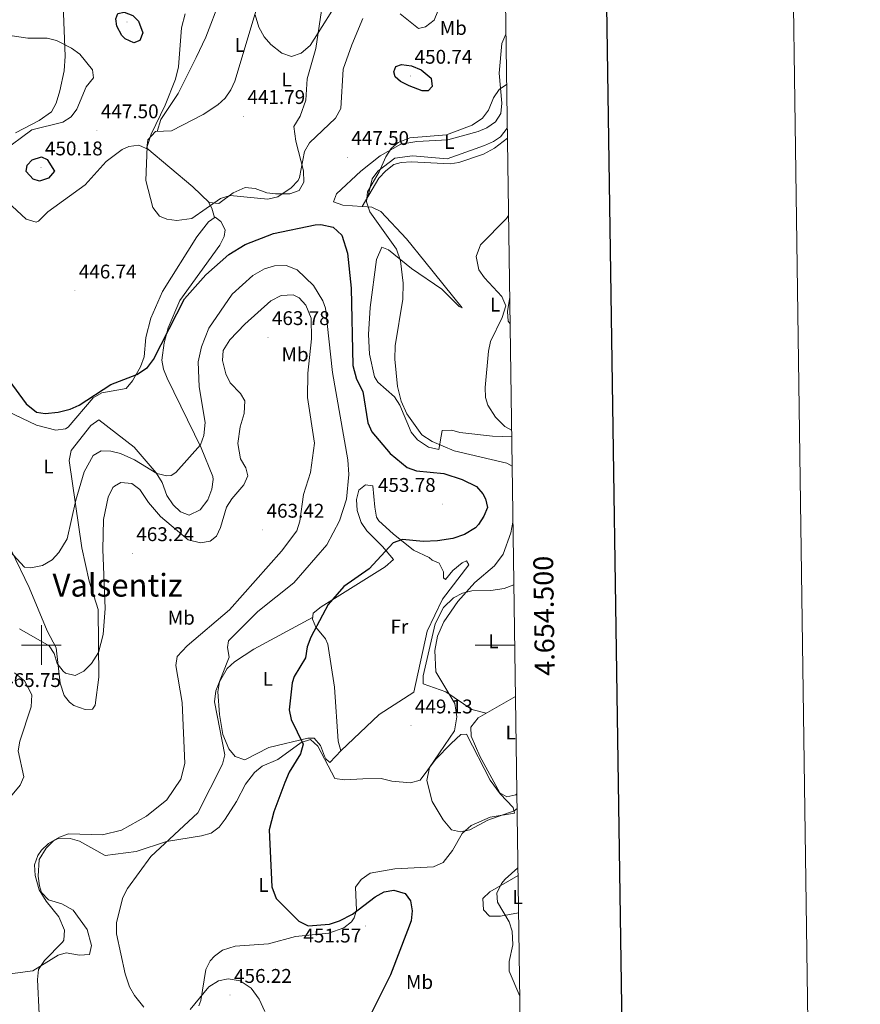
# Model space of a CAD drawing. Units: metres. Extents: x 597417 to 601913, y 4652374 to 4655407.
# Drawn here: x 601489 to 601913, y 4654319 to 4654816 of the extents above; entities that cross this region are included whole.
import ezdxf
from ezdxf.enums import TextEntityAlignment as Align

# ---------------------------------------------------------------- set-up
doc = ezdxf.new("R2010")
doc.units = ezdxf.units.M
doc.header["$MEASUREMENT"] = 0
for name, color, linetype, lineweight in [('Carátula', 7, 'Continuous', 5), ('Level 36', 19, 'Continuous', 40), ('Level 37', 92, 'Continuous', 0), ('Level 4', 36, 'Continuous', 30), ('Level 41', 19, 'Continuous', 0), ('Level 45', 19, 'Continuous', 0), ('Level 5', 36, 'Continuous', 0), ('Level 61', 19, 'Continuous', 0), ('Level 63', 7, 'Continuous', 0), ('Level 7', 1, 'Continuous', 0)]:
    doc.layers.add(name, color=color, linetype=linetype, lineweight=lineweight)
doc.styles.add('Arial', font='ARIAL.TTF', dxfattribs={"height": 0.2})

# ---------------------------------------------------------------- blocks, each defined once
blk = doc.blocks.new('5PATER')
at = {"layer": 'Carátula', "linetype": 'Continuous', "lineweight": 5}
h = blk.add_hatch(color=250, dxfattribs=at)
edge = h.paths.add_edge_path()
edge.add_ellipse((0, 0), major_axis=(-1.33, -1.34), ratio=0.999422, start_angle=0, end_angle=360)

msp = doc.modelspace()

# ---------------------------------------------------------------- linework, layer by layer
at = {"layer": 'Level 36', "color": 92, "linetype": 'Continuous', "lineweight": 0}
for points in [[(601614.88, 4654847.56, 438.82), (601616.18, 4654853.21, 439.38), (601615.63, 4654866.99, 439.26), (601613.1, 4654870.59, 439.15), (601609.95, 4654867.09, 439.17), (601608.45, 4654862.17, 439.21), (601606.66, 4654849.4, 439.4), (601603.38, 4654838.1, 440), (601599.55, 4654834.21, 440.72), (601593.06, 4654830.2, 441.18), (601590.28, 4654826.02, 441.42), (601582.99, 4654807.03, 441.99), (601578.18, 4654796.78, 442.48), (601569.03, 4654778.53, 443.24), (601560.31, 4654765.46, 443.92), (601558.4, 4654759.41, 444.19)], [(601641.41, 4654820.52, 438.87), (601638.52, 4654801.26, 439.71), (601634.18, 4654785.9, 440.12), (601633.53, 4654775.2, 440.68), (601630.67, 4654767.13, 440.99), (601627.39, 4654761.92, 441.24), (601628.44, 4654754.49, 442.7), (601632.35, 4654739.5, 444.41), (601632.58, 4654733.72, 444.95), (601630.17, 4654729.57, 444.97), (601625.37, 4654727.91, 444.73), (601618.27, 4654727.83, 444.44), (601613.81, 4654728.4, 444.27), (601607.92, 4654730.53, 444.15), (601602.91, 4654731.03, 444.2), (601596.81, 4654728.32, 444.56), (601589.67, 4654722.99, 444.91), (601584.64, 4654723.52, 444.75), (601576.53, 4654731.43, 444.54), (601553.31, 4654750.93, 444.6), (601553.82, 4654755.1, 444.68), (601557.68, 4654759.38, 444.21), (601565.68, 4654759.67, 443.96), (601581.65, 4654767.93, 442.41), (601589.08, 4654772.74, 441.92), (601592.82, 4654776.23, 441.59), (601595.74, 4654780.35, 441.24), (601597.65, 4654784.74, 440.93), (601609.99, 4654825.91, 439.29)], [(601478.47, 4654808.7, 440.95), (601493.15, 4654806.44, 441.9), (601502.9, 4654806.43, 443.53), (601507.67, 4654805.33, 443.91), (601515.29, 4654801.51, 444.47), (601519.38, 4654798.44, 444.96), (601525.86, 4654790.54, 446), (601526.34, 4654786.44, 445.86), (601522.61, 4654781.92, 445.11), (601517.92, 4654770.69, 445.17), (601515.09, 4654766.7, 445.11), (601510.82, 4654763.99, 445.06), (601495.21, 4654760.21, 445.04), (601480.22, 4654749.01, 444.56)], [(601737.44, 4654605.11, 439.88), (601727.71, 4654605.48, 440.76), (601711.26, 4654607.29, 441.71), (601707.26, 4654608.5, 442.01), (601702.37, 4654608.34, 442.58), (601700.58, 4654598.78, 444.98), (601695.37, 4654599.92, 445.07), (601689.94, 4654603.7, 445), (601686.68, 4654607.51, 444.99), (601680.9, 4654621.18, 445.44), (601678.23, 4654625.39, 445.4), (601669.92, 4654632.71, 447.47), (601668.18, 4654635.54, 447.61), (601665.61, 4654646.99, 447.57), (601665.08, 4654656.92, 447.42), (601665.99, 4654670.41, 447.2), (601669.12, 4654694.7, 445.79), (601671.86, 4654700.94, 445.69), (601675.32, 4654699.57, 445.26), (601686.87, 4654690.09, 444.84), (601702.14, 4654679.77, 442.45), (601710.9, 4654670.92, 441.26), (601712.45, 4654670.37, 441.03), (601693.57, 4654693.72, 441.84), (601684.38, 4654705.08, 443.12), (601671.31, 4654718.93, 444.07), (601666.84, 4654721.09, 444.62), (601652.27, 4654722.18, 446), (601647.5, 4654723.77, 446.08), (601649.02, 4654727.87, 446.02), (601661.23, 4654739.27, 445.82), (601671.02, 4654747.1, 445.22), (601681.54, 4654752.91, 444.58), (601689.53, 4654754.22, 444.33), (601705.14, 4654755.22, 444.41), (601720.57, 4654759.37, 443.85), (601724.95, 4654761.22, 443.71), (601729.24, 4654764.15, 443.67), (601731.93, 4654768.41, 443.78), (601732.43, 4654773.67, 444), (601731.15, 4654788.84, 444.92), (601732.48, 4654803.8, 445.84), (601734.52, 4654808.57, 445.72)], [(601735.2, 4654761.06, 444.02), (601731.84, 4654756.72, 443.89), (601728.22, 4654754.26, 443.83), (601723.62, 4654752.28, 443.78), (601704.92, 4654745.61, 443.67), (601687.32, 4654747.09, 444.37), (601678.39, 4654745.85, 444.72), (601669.94, 4654739.36, 445.07), (601667.01, 4654735.4, 445.07), (601664.76, 4654726.29, 445.07)], [(601468.47, 4654737.11, 444.06), (601492.34, 4654715.02, 445.4), (601497.37, 4654713.52, 445.81), (601498.56, 4654714.02, 445.88), (601503.29, 4654718.78, 446.08), (601522.21, 4654732.4, 446.12), (601532.81, 4654744.24, 445.9), (601540.85, 4654750.22, 445.9), (601544.13, 4654751.85, 445.82), (601549.18, 4654752.43, 445.33), (601554.41, 4654750.01, 444.6)], [(601735.27, 4654755.91, 442.3), (601728.73, 4654750.94, 442.62), (601723.15, 4654747.92, 442.53), (601710.8, 4654743.76, 442.24), (601706.36, 4654743.02, 442.25), (601686.79, 4654744.03, 443.86), (601681.63, 4654743.72, 443.98), (601677.98, 4654742.64, 444.27), (601673.83, 4654739.5, 444.36), (601670.37, 4654735.85, 444.31), (601661.92, 4654721.46, 445.09)], [(601584.41, 4654723.74, 444.74), (601586.15, 4654720.67, 445.42), (601587.43, 4654715.86, 446.17)], [(601479.26, 4654619.76, 451.42), (601497.49, 4654611.11, 451.31), (601507.38, 4654608.46, 451.43), (601512.25, 4654609.17, 451.21), (601513.49, 4654609.98, 451.16), (601526.16, 4654624.87, 451.05), (601530.49, 4654627.33, 450.96), (601542.83, 4654629.59, 450.48), (601546.06, 4654633.43, 450.51), (601550.06, 4654640.59, 449.86), (601551.85, 4654645.5, 449.45), (601552.8, 4654655.38, 449.09), (601555.26, 4654665.04, 448.23), (601561.21, 4654678.49, 447.77), (601578.52, 4654706.09, 446.66), (601584.39, 4654713.7, 446.15), (601587.82, 4654716.15, 446.17), (601590.59, 4654713.82, 446.6), (601592.73, 4654709.68, 447.11), (601592.35, 4654706.25, 447.53), (601590.1, 4654701.99, 447.32), (601569.85, 4654674.06, 448.22), (601564.1, 4654660.18, 448.88), (601562.02, 4654652.62, 449.42), (601560.91, 4654643.86, 449.86), (601561.65, 4654639.39, 450.68), (601563.52, 4654634.76, 451.03), (601580.74, 4654599.56, 454.44), (601586.51, 4654585.2, 456.39), (601586.82, 4654583.6, 456.56), (601586.07, 4654578.67, 456.74), (601584.08, 4654573.3, 456.87), (601580.15, 4654568.38, 457.09), (601574.6, 4654565.61, 457.01), (601570.18, 4654567.3, 456.95), (601566.62, 4654570.79, 456.49), (601563.32, 4654575.54, 455.56)], [(601736.62, 4654662.16, 439.51), (601735.7, 4654663.54, 439.59), (601735.37, 4654668.53, 439.44), (601736.42, 4654675.74, 439.2)], [(601563.32, 4654575.54, 455.56), (601560.96, 4654582.16, 454.5), (601557.96, 4654586.98, 453.86), (601546.91, 4654599.89, 452.99), (601528.95, 4654613.8, 451.14), (601524.96, 4654610.82, 451.32), (601515.06, 4654598.21, 452.35), (601513.99, 4654593.26, 452.66), (601520.52, 4654549.04, 455.48), (601524.11, 4654532.32, 456.6), (601528.63, 4654518.04, 458.08), (601528.98, 4654483.76, 460.79), (601527.26, 4654469.71, 461.05), (601525.76, 4654467.6, 461.06), (601522.2, 4654467.5, 461.24), (601516.48, 4654469.45, 461.24), (601514.17, 4654471.14, 461.24), (601511.58, 4654474.58, 461.04), (601509.52, 4654480.72, 460.54), (601507.5, 4654498.62, 458.35), (601502.94, 4654507.14, 457.22)], [(601694.8, 4654507.04, 445.79), (601688.11, 4654476.22, 445.96), (601670.6, 4654464.99, 447.5), (601651.1, 4654446.65, 448.33), (601649.84, 4654451.48, 448.26), (601647.98, 4654478.71, 447.92), (601644.56, 4654500.51, 448.17), (601643.37, 4654503.22, 448.41), (601638.56, 4654509.02, 449.12), (601636.83, 4654513.17, 449.75), (601637.18, 4654516.19, 449.77), (601641.19, 4654519.25, 449.75), (601673.52, 4654539.48, 448.87), (601677.84, 4654543.2, 448.56), (601672.21, 4654549.8, 449.3), (601664.28, 4654557.68, 451.49), (601661.51, 4654561.84, 452.01), (601659.4, 4654567.99, 452.62), (601659.14, 4654573.48, 453.57), (601660.34, 4654578.3, 453.46), (601663.69, 4654580.87, 453.45), (601667.26, 4654580.39, 453.3), (601668.36, 4654569.6, 451.98), (601669.26, 4654564.68, 451.58), (601670.31, 4654562.81, 451.38), (601677.62, 4654556.16, 449.67), (601687.84, 4654547.97, 448.85), (601695.8, 4654544.31, 448.52), (601697.2, 4654542.86, 447.82), (601700.88, 4654541.41, 447.53), (601703.01, 4654536.93, 446.75), (601703.01, 4654533.97, 446.37), (601704.06, 4654533.18, 445.98), (601707.76, 4654537.68, 446.21), (601712.42, 4654541.6, 446.62), (601714.56, 4654542.6, 447.14), (601715.81, 4654540.58, 447.09), (601702.51, 4654523.2, 445.8), (601694.8, 4654507.04, 445.79)], [(601502.94, 4654507.14, 457.22), (601493.89, 4654529.07, 455.82), (601484.87, 4654547.58, 454.54)], [(601738.51, 4654530.38, 441.92), (601733.55, 4654528.58, 442.24), (601726.91, 4654527.56, 443.37), (601717.36, 4654527.41, 443.79), (601712.55, 4654526.27, 444.08), (601708.07, 4654523.92, 444.35), (601702.98, 4654518.98, 444.46), (601698.8, 4654510.81, 444.54), (601692.78, 4654484.46, 444.65), (601692.73, 4654480.47, 444.63), (601704.23, 4654476.48, 443.99), (601717.37, 4654467.4, 443.42), (601724.59, 4654465.57, 443.2)], [(601636.92, 4654513.9, 449.75), (601607.29, 4654497.96, 452.1), (601597.57, 4654491.58, 452.77), (601593.83, 4654488.19, 453.03), (601589.94, 4654481.39, 453.38), (601589.11, 4654476.44, 453.6), (601589.87, 4654465.01, 453.53), (601591.63, 4654454.91, 453.61), (601594.62, 4654447.62, 453.65), (601597.78, 4654443.81, 453.65), (601602.72, 4654442.02, 453.63), (601614.9, 4654448.26, 451.67), (601634.57, 4654453, 450.43), (601637.76, 4654453.04, 449.59), (601640.97, 4654449.22, 449.38), (601642.93, 4654443.89, 449.01), (601643.66, 4654442.64, 448.91), (601645.67, 4654440.66, 448.56), (601651.29, 4654446.83, 448.32)], [(601740.03, 4654424.82, 442.33), (601739.51, 4654424.41, 442.36), (601734.92, 4654423.34, 442.72), (601731.48, 4654425.42, 442.68), (601721.42, 4654443.88, 442.81), (601716.95, 4654454.04, 442.96), (601716.77, 4654458.49, 443.02), (601720.47, 4654463.22, 442.84), (601739.32, 4654473.97, 441.86)], [(601597.84, 4654347.96, 451.4), (601614.7, 4654349.18, 451.24), (601628.24, 4654352.78, 450.6), (601645.15, 4654354.6, 450.19), (601652.69, 4654357.26, 450.08), (601656.6, 4654360.34, 450.17), (601657.96, 4654362.3, 450.11), (601659.07, 4654366.22, 449.8), (601658.58, 4654377.73, 448.46), (601661.47, 4654381.7, 447.65), (601665.96, 4654384.83, 447.05), (601678.52, 4654387.04, 446.84), (601698.03, 4654388.03, 446.19), (601702.86, 4654390.18, 446.02), (601707.5, 4654396.31, 445.61), (601712.45, 4654404.93, 444.67), (601716.91, 4654408.85, 444.61), (601726.51, 4654413.08, 444.53), (601738.88, 4654415.17, 444.48), (601738.2, 4654418.01, 444.29), (601731.52, 4654424.83, 443.52), (601726.63, 4654431.76, 443.48), (601714.6, 4654455.09, 443.65), (601711.77, 4654454.92, 443.55), (601706.81, 4654450.38, 443.73), (601698.94, 4654442.24, 444.14), (601691.19, 4654431.85, 444.72), (601686.38, 4654430.43, 445.11), (601676.93, 4654431.29, 445.86), (601671.61, 4654432.6, 446.19), (601662.21, 4654432.5, 447.51), (601653.1, 4654431.97, 447.4), (601648.18, 4654432.68, 447.9), (601639.5, 4654449, 449.57), (601635.94, 4654452.28, 449.65), (601631.15, 4654450.88, 450.09), (601619.45, 4654442.22, 450.77), (601611.39, 4654438.81, 451.01), (601607.57, 4654435.6, 451.34), (601603.03, 4654429.82, 451.57), (601598.47, 4654420.95, 451.82), (601592.78, 4654412.09, 452.56), (601589.7, 4654408.08, 452.52), (601585.76, 4654405.07, 452.44), (601580.93, 4654403.64, 452.6), (601563.26, 4654400.89, 453.99), (601547.88, 4654395.7, 455.14), (601532.3, 4654393.76, 456.15), (601519.34, 4654400.91, 458.07), (601514.53, 4654402.34, 458.65), (601508.1, 4654402.11, 458.9), (601506.19, 4654401.22, 458.93), (601502.47, 4654397.45, 458.99), (601498.87, 4654391.67, 458.91), (601498.47, 4654383.29, 458.85), (601499.02, 4654378.36, 458.82), (601500.12, 4654375.02, 458.79), (601503.55, 4654371.37, 458.42), (601510.3, 4654369.32, 457.84), (601516.12, 4654366.15, 456.07), (601523.07, 4654356.35, 455.89), (601525.41, 4654348.24, 455.8), (601524.26, 4654343.77, 456.77), (601519.3, 4654343.42, 457.4), (601512.62, 4654344.55, 457.78)], [(601740.89, 4654364.75, 444.29), (601731.81, 4654363.09, 445.16), (601726.18, 4654363.06, 445.54), (601723.17, 4654366.39, 445.9), (601722.84, 4654372.01, 445.7), (601726.44, 4654375.45, 445.23), (601740.62, 4654383.69, 443.8)], [(601512.62, 4654344.55, 457.78), (601508.45, 4654343.46, 458.75), (601495.7, 4654335.53, 459.3), (601484.25, 4654333.96, 461.04), (601476.64, 4654325.95, 461.63), (601473.06, 4654315.09, 461.53)], [(601579.44, 4654317.9, 454.59), (601580.56, 4654320.54, 454.42), (601583.07, 4654336.22, 453.03), (601585.25, 4654340.62, 452.45), (601587.35, 4654342.97, 452.09), (601591.37, 4654345.93, 451.67), (601597.84, 4654347.96, 451.4)]]:
    msp.add_polyline3d(points, dxfattribs=at)
at = {"layer": 'Level 4', "color": 36, "linetype": 'Continuous', "lineweight": 30}
for points in [[(601540.56, 4654807.87, 450.01), (601538.1, 4654812.6, 450.01), (601537.67, 4654816.32, 450.01), (601538.6, 4654818.87, 450.01), (601541.8, 4654819.56, 450.01), (601546.26, 4654818, 450.01), (601548.98, 4654814.98, 450.01), (601551.27, 4654809.2, 450.01), (601549.69, 4654805.27, 450.01), (601546.77, 4654804.2, 450.01), (601542.39, 4654806.12, 450.01), (601540.56, 4654807.87, 450.01)], [(601685.73, 4654782.39, 450.01), (601681.35, 4654784.56, 450.01), (601678.59, 4654786.93, 450.01), (601677.91, 4654789.51, 450.01), (601678.99, 4654792.21, 450.01), (601681.84, 4654793.17, 450.01), (601686.92, 4654792.49, 450.01), (601691.7, 4654790.52, 450.01), (601696.86, 4654786.25, 450.01), (601697.35, 4654782.01, 450.01), (601695.24, 4654779.84, 450.01), (601692.27, 4654779.91, 450.01), (601685.73, 4654782.39, 450.01)], [(601506.59, 4654739.34, 450.01), (601503.71, 4654735.83, 450.01), (601499.14, 4654734.21, 450.01), (601495.91, 4654735.24, 450.01), (601492.28, 4654739.2, 450.01), (601492.84, 4654742.3, 450.01), (601495.34, 4654745, 450.01), (601500.06, 4654746.6, 450.01), (601502.88, 4654745.14, 450.01), (601506.59, 4654739.34, 450.01)], [(601480.93, 4654638.41, 450.01), (601483.65, 4654633.79, 450.01), (601492.28, 4654621.81, 450.01), (601497.62, 4654617.66, 450.01), (601501.93, 4654617, 450.01), (601508.52, 4654617.68, 450.01), (601514.52, 4654619.12, 450.01), (601519.1, 4654621.14, 450.01), (601535.12, 4654631.64, 450.01), (601548.26, 4654636.72, 450.01), (601553.59, 4654640.11, 450.01), (601556.59, 4654644.15, 450.01), (601572.26, 4654674.79, 450.01), (601583.11, 4654687.05, 450.01), (601594.63, 4654697.32, 450.01), (601602.86, 4654702.21, 450.01), (601617.17, 4654707.86, 450.01), (601638.17, 4654712.25, 450.01), (601641.15, 4654712.4, 450.01), (601647.32, 4654711.1, 450.01), (601651.64, 4654706.99, 450.01), (601654.53, 4654697.88, 450.01), (601656.47, 4654680.24, 450.01)], [(601656.47, 4654680.24, 450.01), (601657.2, 4654641.11, 450.01), (601659.01, 4654634.33, 450.01), (601662.24, 4654628.06, 450.01), (601664.85, 4654612.27, 450.01), (601666.78, 4654607.66, 450.01), (601676.04, 4654596.72, 450.01), (601684.71, 4654589.6, 450.01), (601689.43, 4654587.92, 450.01), (601703.1, 4654586.73, 450.01), (601712.4, 4654583.65, 450.01), (601719.66, 4654580.15, 450.01), (601722.9, 4654576.4, 450.01), (601724.22, 4654573.84, 450.01), (601725.2, 4654569.52, 450.01), (601723.36, 4654565.14, 450.01), (601720.7, 4654560.9, 450.01), (601719.08, 4654559.13, 450.01), (601713.6, 4654555.83, 450.01), (601707.78, 4654553.88, 450.01), (601699.99, 4654552.62, 450.01), (601692.73, 4654552.24, 450.01), (601682.28, 4654553.37, 450.01), (601677.6, 4654551.59, 450.01), (601665.42, 4654538.43, 450.01), (601652.73, 4654529.57, 450.01), (601644.85, 4654520.48, 450.01), (601641.87, 4654515.19, 450.01), (601636.04, 4654504.06, 450.01), (601634.13, 4654499.2, 450.01), (601633.28, 4654493.58, 450.01), (601627.64, 4654484.11, 450.01), (601626.62, 4654481.02, 450.01), (601625.18, 4654467.31, 450.01), (601626.16, 4654462.42, 450.01), (601632.1, 4654449.95, 450.01), (601630.79, 4654445.13, 450.01), (601625.06, 4654435.78, 450.01), (601622.9, 4654430.68, 450.01), (601617.36, 4654415.73, 450.01), (601615.02, 4654406.79, 450.01), (601616.36, 4654377.96, 450.01), (601618.61, 4654372.02, 450.01), (601629.95, 4654360.58, 450.01), (601634.73, 4654358.32, 450.01), (601645.4, 4654359.08, 450.01), (601650.58, 4654360.71, 450.01), (601657.1, 4654364.06, 450.01), (601668.5, 4654372.89, 450.01), (601673.03, 4654375.36, 450.01), (601677.98, 4654376.29, 450.01), (601683.69, 4654374.52, 450.01), (601686.4, 4654370.8, 450.01), (601687.12, 4654365.85, 450.01), (601686.6, 4654360.83, 450.01), (601684.89, 4654355.8, 450.01), (601676.2, 4654333.55, 450.01), (601665.81, 4654312.68, 450.01)]]:
    msp.add_polyline3d(points, dxfattribs=at)
at = {"layer": 'Level 5', "color": 36, "linetype": 'Continuous', "lineweight": 0}
for points in [[(601487.04, 4654758.71, 445.01), (601498.94, 4654764.94, 445.01), (601505.09, 4654769.26, 445.01), (601507.46, 4654773.67, 445.01), (601509.4, 4654779.91, 445.01), (601511.54, 4654789.92, 445.01), (601512.05, 4654797.32, 445.01), (601510.5, 4654836.48, 445.01)], [(601652.77, 4654829.83, 440.01), (601635.65, 4654802.76, 440.01), (601631.2, 4654798.94, 440.01), (601626.2, 4654797.29, 440.01), (601621.46, 4654798.97, 440.01), (601615.78, 4654803.32, 440.01), (601612.54, 4654807.12, 440.01), (601609.76, 4654812.01, 440.01), (601607.92, 4654818.29, 440.01)], [(601572.56, 4654818.72, 445.01), (601570.75, 4654811.63, 445.01), (601569.16, 4654791.94, 445.01), (601567.77, 4654785.77, 445.01), (601562.54, 4654772.69, 445.01), (601555.38, 4654758.06, 445.01), (601553.43, 4654751.71, 445.01), (601552.8, 4654734.56, 445.01), (601556.34, 4654721, 445.01), (601559.73, 4654716.67, 445.01), (601563.42, 4654715.01, 445.01), (601568.42, 4654714.34, 445.01), (601576, 4654715.44, 445.01), (601590.44, 4654725.48, 445.01), (601595.24, 4654727, 445.01), (601614.33, 4654725.25, 445.01), (601619.34, 4654726.36, 445.01), (601626.09, 4654730.98, 445.01), (601629.6, 4654734.66, 445.01), (601630.29, 4654736.16, 445.01), (601632.78, 4654749.26, 445.01), (601635.3, 4654753.59, 445.01), (601648.54, 4654766.01, 445.01), (601651.26, 4654770.9, 445.01), (601652.42, 4654790.84, 445.01), (601656.65, 4654803.18, 445.01), (601662.36, 4654816.35, 445.01)], [(601681.14, 4654818.83, 445.01), (601690.46, 4654811.36, 445.01), (601693.97, 4654812.13, 445.01), (601698.36, 4654815.52, 445.01), (601700.15, 4654820.19, 445.01)], [(601734.88, 4654783.06, 445.01), (601731.02, 4654780.52, 445.01), (601728.27, 4654776.33, 445.01), (601725.7, 4654770.08, 445.01), (601722.75, 4654766.04, 445.01), (601717.49, 4654762.48, 445.01), (601704.57, 4654757.6, 445.01), (601686, 4654756.07, 445.01), (601680.14, 4654753.82, 445.01), (601676.63, 4654750.68, 445.01), (601673.84, 4654746.53, 445.01), (601670.52, 4654738.98, 445.01), (601664.56, 4654728.84, 445.01), (601664.2, 4654723.83, 445.01), (601665.9, 4654718.74, 445.01), (601679.26, 4654699.96, 445.01), (601681.32, 4654694.09, 445.01), (601682.62, 4654682.82, 445.01), (601682.45, 4654674.75, 445.01), (601678.67, 4654651.06, 445.01), (601678.38, 4654644.39, 445.01), (601679.84, 4654630.51, 445.01), (601681.68, 4654623.16, 445.01), (601684.44, 4654616.76, 445.01), (601692.02, 4654606.24, 445.01), (601697.31, 4654602.76, 445.01), (601708.4, 4654598.04, 445.01), (601734.97, 4654591.89, 445.01), (601737.65, 4654590.33, 445.01)], [(601735.83, 4654716.86, 440.01), (601734.78, 4654715.46, 440.01), (601721.72, 4654702.18, 440.01), (601719.48, 4654696.24, 440.01), (601720.89, 4654689.56, 440.01), (601723.75, 4654685.43, 440.01), (601732.5, 4654676, 440.01), (601734.52, 4654671.26, 440.01), (601732.64, 4654665.45, 440.01), (601726.65, 4654653.29, 440.01), (601725.7, 4654648.37, 440.01), (601724.08, 4654630.06, 440.01), (601724.24, 4654625.06, 440.01), (601725.37, 4654621.19, 440.01), (601729.18, 4654615.09, 440.01), (601733.97, 4654610.32, 440.01), (601737.39, 4654608.55, 440.01)], [(601567.93, 4654587.16, 455.01), (601580.37, 4654601.17, 455.01), (601582.11, 4654605.86, 455.01), (601582.76, 4654612.46, 455.01), (601579.75, 4654630.35, 455.01), (601579.18, 4654642.98, 455.01), (601580.82, 4654650.63, 455.01), (601584.63, 4654659.96, 455.01), (601596.31, 4654677.19, 455.01), (601606.68, 4654686.66, 455.01), (601612.57, 4654690.03, 455.01), (601617.7, 4654691.51, 455.01), (601623.52, 4654691.67, 455.01), (601629.09, 4654689.48, 455.01), (601637.44, 4654681.58, 455.01), (601642.14, 4654673.77, 455.01), (601643.37, 4654670.12, 455.01), (601646.91, 4654637.62, 455.01), (601654.64, 4654593.56, 455.01), (601655.25, 4654586.07, 455.01), (601653.97, 4654573.74, 455.01), (601650.49, 4654562.8, 455.01), (601644.11, 4654550.69, 455.01), (601627.42, 4654531.46, 455.01), (601609.25, 4654516.91, 455.01), (601594.42, 4654502.17, 455.01), (601594.02, 4654498.86, 455.01), (601594.89, 4654493.9, 455.01), (601588.17, 4654476.86, 455.01), (601587.47, 4654471.31, 455.01), (601592.6, 4654444.57, 455.01), (601591.53, 4654439.9, 455.01), (601579.06, 4654415.25, 455.01), (601555.32, 4654393.22, 455.01), (601543.45, 4654377.02, 455.01), (601541.17, 4654372.57, 455.01), (601537.96, 4654359.95, 455.01), (601538.02, 4654354.13, 455.01), (601542.26, 4654334, 455.01), (601544.44, 4654327.4, 455.01), (601547.04, 4654323.14, 455.01), (601551.75, 4654317.1, 455.01)], [(601488.93, 4654508.2, 460.01), (601503.9, 4654499.66, 460.01), (601506.5, 4654495.78, 460.01), (601508.02, 4654490.77, 460.01), (601511, 4654486.84, 460.01), (601512.22, 4654485.87, 460.01), (601517.05, 4654484.58, 460.01), (601521.52, 4654486.78, 460.01), (601525.36, 4654490.66, 460.01), (601528.81, 4654496.22, 460.01), (601531.3, 4654505.27, 460.01), (601532.29, 4654518.49, 460.01), (601531.06, 4654548.35, 460.01), (601531.45, 4654563.4, 460.01), (601533.72, 4654574.7, 460.01), (601536.16, 4654579.5, 460.01), (601536.87, 4654580.32, 460.01), (601540.19, 4654582.05, 460.01), (601545.75, 4654581.65, 460.01), (601549.65, 4654578.52, 460.01), (601554.05, 4654572.01, 460.01), (601560.1, 4654565.01, 460.01), (601574.09, 4654553.1, 460.01), (601580.42, 4654551.56, 460.01), (601585.18, 4654552.55, 460.01), (601588.34, 4654554.96, 460.01), (601590.5, 4654559.35, 460.01), (601593.49, 4654569.57, 460.01), (601596.12, 4654573.83, 460.01), (601602.17, 4654580.88, 460.01), (601604.18, 4654585.5, 460.01), (601603.21, 4654589.46, 460.01), (601600.62, 4654594.12, 460.01), (601599.17, 4654601.78, 460.01), (601600.38, 4654610.26, 460.01), (601602.45, 4654616.88, 460.01), (601602.68, 4654623.38, 460.01), (601600.57, 4654626.99, 460.01), (601595.38, 4654632.42, 460.01), (601593.21, 4654636.92, 460.01), (601591.46, 4654643.72, 460.01), (601591.87, 4654648.68, 460.01), (601595.17, 4654654.16, 460.01), (601602.74, 4654662.14, 460.01), (601615.79, 4654673.78, 460.01), (601621.12, 4654676.56, 460.01), (601627.17, 4654676.87, 460.01)], [(601627.17, 4654676.87, 460.01), (601630.18, 4654675.28, 460.01), (601633.58, 4654671.61, 460.01), (601636.13, 4654665.05, 460.01), (601636.34, 4654654.62, 460.01), (601634.59, 4654637.31, 460.01), (601634.35, 4654625, 460.01), (601637.84, 4654602.03, 460.01), (601635.89, 4654587.17, 460.01), (601632.26, 4654576.12, 460.01), (601630.42, 4654562.57, 460.01), (601628.94, 4654557.77, 460.01), (601621.24, 4654547.43, 460.01), (601595.04, 4654517.8, 460.01), (601573.61, 4654499.68, 460.01), (601568.54, 4654494.16, 460.01), (601567.88, 4654489.73, 460.01), (601571.11, 4654470.99, 460.01), (601572.36, 4654440.18, 460.01), (601570.34, 4654432.31, 460.01), (601563.41, 4654421.84, 460.01), (601553.03, 4654413.54, 460.01), (601540.55, 4654406.57, 460.01), (601530.95, 4654404.24, 460.01), (601513.78, 4654404.74, 460.01), (601509.12, 4654402.97, 460.01), (601503.65, 4654399.86, 460.01), (601500.09, 4654396.4, 460.01), (601498.31, 4654393.7, 460.01), (601496.6, 4654388.97, 460.01), (601496.9, 4654383.58, 460.01), (601498.88, 4654376.49, 460.01), (601502.37, 4654370.69, 460.01), (601508.77, 4654362.81, 460.01), (601511.74, 4654356.04, 460.01), (601511.35, 4654351, 460.01), (601510.77, 4654350.03, 460.01), (601501.67, 4654340.78, 460.01), (601498.64, 4654336.18, 460.01), (601498.03, 4654331.19, 460.01), (601498.99, 4654313.7, 460.01)], [(601480.25, 4654551.68, 455.01), (601491.59, 4654539.36, 455.01), (601494.72, 4654538.96, 455.01), (601500.58, 4654540.12, 455.01), (601505.54, 4654543.09, 455.01), (601508.9, 4654546.8, 455.01), (601513.08, 4654553.58, 455.01), (601517.46, 4654573.15, 455.01), (601521.71, 4654587.43, 455.01), (601526.23, 4654595.66, 455.01), (601530.27, 4654598.07, 455.01), (601535.09, 4654597.99, 455.01), (601539.92, 4654596.72, 455.01), (601547.07, 4654593.48, 455.01), (601558.38, 4654586.73, 455.01), (601563.33, 4654585.42, 455.01), (601565.57, 4654585.72, 455.01), (601567.93, 4654587.16, 455.01)], [(601738.06, 4654561.99, 445.01), (601737.02, 4654556.69, 445.01), (601733.12, 4654545.87, 445.01), (601728.79, 4654540.1, 445.01), (601718.76, 4654531.64, 445.01), (601710.16, 4654522.07, 445.01), (601703.13, 4654511.71, 445.01), (601699.98, 4654504.54, 445.01), (601698.59, 4654497.25, 445.01), (601699.09, 4654486.51, 445.01), (601708.71, 4654470.45, 445.01), (601709.78, 4654463.78, 445.01), (601708.61, 4654456.74, 445.01), (601695.97, 4654438.22, 445.01), (601694.58, 4654431.61, 445.01), (601697.32, 4654421.07, 445.01), (601702.79, 4654411.72, 445.01), (601706.96, 4654406.66, 445.01), (601711.59, 4654405.73, 445.01), (601716.29, 4654406.76, 445.01), (601725.34, 4654411.62, 445.01), (601738.63, 4654416.37, 445.01), (601740.13, 4654417.44, 445.01)], [(601477.87, 4654415.69, 465.01), (601489.26, 4654429.29, 465.01), (601491.21, 4654433.49, 465.01), (601488.36, 4654446.53, 465.01), (601489.11, 4654451.5, 465.01), (601494.95, 4654468.76, 465.01), (601495.15, 4654474.95, 465.01), (601491.43, 4654481.97, 465.01), (601486.39, 4654485.94, 465.01)], [(601740.56, 4654387.6, 445.01), (601734.19, 4654381.8, 445.01), (601732.29, 4654379.59, 445.01), (601729.99, 4654374.71, 445.01), (601730.28, 4654370.15, 445.01), (601736.12, 4654360.23, 445.01), (601737.7, 4654355.46, 445.01), (601737.95, 4654348.67, 445.01), (601736.09, 4654340.27, 445.01), (601736.18, 4654335.27, 445.01), (601741.49, 4654322.75, 445.01)], [(601575.13, 4654315.95, 455.01), (601584.59, 4654327.51, 455.01), (601589.39, 4654330.41, 455.01), (601594.33, 4654331.44, 455.01), (601600.41, 4654330.43, 455.01), (601605.93, 4654326.72, 455.01), (601609.88, 4654321.22, 455.01), (601612.74, 4654314.9, 455.01)]]:
    msp.add_polyline3d(points, dxfattribs=at)
at = {"layer": 'Level 61', "color": 19, "linetype": 'Continuous', "lineweight": 0}
msp.add_polyline3d([(598313.14, 4652780.61, 0.01), (598281.06, 4655093.66, 0.01), (601729.72, 4655142.36, 0.01), (601762.94, 4652829.32, 0.01), (598313.14, 4652780.61, 0.01)], close=True, dxfattribs=at)
at = {"layer": 'Level 63', "linetype": 'Continuous', "lineweight": 0}
msp.add_polyline3d([(597458.71, 4652374.43, -0.24), (597416.82, 4655344.1, -0.24), (601871.46, 4655406.97, -0.24), (601913.38, 4652437.32, -0.24), (597458.71, 4652374.43, -0.24)], close=True, dxfattribs=at)
at = {"layer": 'Level 63', "linetype": 'Continuous', "lineweight": 30}
msp.add_polyline3d([(598225.21, 4655142.97, -0.24), (598261.31, 4652728.28, -0.24), (601816, 4652781.47, -0.24), (601779.92, 4655193.14, -0.24), (598225.21, 4655142.97, -0.24)], dxfattribs=at)
at = {"layer": 'Level 63', "linetype": 'Continuous', "lineweight": 0}
for points in [[(601500.01, 4654490, 0.01), (601500.01, 4654510, 0.01)], [(601490.01, 4654500, 0.01), (601510.01, 4654500, 0.01)], [(601738.95, 4654500, 0.01), (601718.95, 4654500, 0.01)]]:
    msp.add_polyline3d(points, dxfattribs=at)

# ---------------------------------------------------------------- block references
at = {"layer": 'Level 7', "color": 19, "linetype": 'Continuous', "lineweight": 0, "xscale": 0.09999983015004542, "yscale": 0.09999983015004542}
for p in [(601543.2, 4654814.68, 450.37), (601686.44, 4654787.39, 450.75), (601602.05, 4654767.06, 441.8), (601528.07, 4654759.86, 447.51), (601654.48, 4654746.36, 447.51), (601499.85, 4654741.11, 450.19), (601516.93, 4654678.95, 446.75), (601614.42, 4654655.42, 463.79), (601702.48, 4654571.18, 453.79), (601611.65, 4654558.15, 463.43), (601545.95, 4654546.31, 463.25), (601686.58, 4654459.31, 449.14), (601663.56, 4654358.1, 451.58), (601595.22, 4654323.25, 456.23)]:
    msp.add_blockref('5PATER', p, dxfattribs=at)

# ---------------------------------------------------------------- texts
at = {"layer": 'Level 37', "color": 92, "linetype": 'Continuous', "lineweight": 0, "style": 'Arial'}
for s, p in [('Mb', (601707.94, 4654811.65, 445.39)), ('L', (601600.19, 4654803.04, 440.77)), ('L', (601623.83, 4654785.58, 440.48)), ('L', (601705.92, 4654754.02, 444.32)), ('L', (601729.1, 4654671.91, 440.3)), ('Mb', (601628.09, 4654646.81, 461.57)), ('L', (601503.63, 4654590.17, 452.73)), ('Mb', (601570.65, 4654513.81, 460.69)), ('Fr', (601680.75, 4654509.33, 447.01)), ('L', (601728.22, 4654501.9, 443.13)), ('L', (601614.29, 4654482.98, 451.28)), ('L', (601736.9, 4654455.83, 442.15)), ('L', (601612.18, 4654378.88, 450.36)), ('L', (601740.41, 4654372.75, 444.23)), ('Mb', (601690.91, 4654329.86, 448.89))]:
    msp.add_text(s, height=7, dxfattribs=at).set_placement(p, align=Align.MIDDLE_CENTER)
at = {"layer": 'Level 41', "color": 19, "linetype": 'Continuous', "lineweight": 0, "style": 'Arial'}
for s, p in [('450.74', (601688.42, 4654791.39, 450.75)), ('441.79', (601604.04, 4654771.06, 441.8)), ('447.50', (601530.06, 4654763.86, 447.51)), ('447.50', (601656.46, 4654750.36, 447.51)), ('450.18', (601501.84, 4654745.11, 450.19)), ('446.74', (601518.92, 4654682.95, 446.75)), ('463.78', (601616.41, 4654659.42, 463.79)), ('453.78', (601669.89, 4654575.18, 453.79)), ('463.42', (601613.7, 4654562.15, 463.43)), ('463.24', (601547.94, 4654550.31, 463.25)), ('465.75', (601480.75, 4654476.65, 465.76)), ('449.13', (601688.57, 4654463.31, 449.14)), ('451.57', (601632.3, 4654347.64, 451.58)), ('456.22', (601597.27, 4654327.25, 456.23))]:
    msp.add_text(s, height=7, dxfattribs=at).set_placement(p, align=Align.BOTTOM_LEFT)
at = {"layer": 'Level 45', "color": 19, "linetype": 'Continuous', "lineweight": 0, "style": 'Arial'}
msp.add_text('Valsentiz', height=11.5, dxfattribs=at).set_placement((601538.48, 4654530.24, 456.54), align=Align.MIDDLE_CENTER)
at = {"layer": 'Level 63', "linetype": 'Continuous', "lineweight": 0, "style": 'Arial'}
msp.add_text('4.654.500', height=10, rotation=90.8228, dxfattribs=at).set_placement((601748.73, 4654514.72, 0.01), align=Align.TOP_CENTER)

doc.saveas('drawing.dxf')
